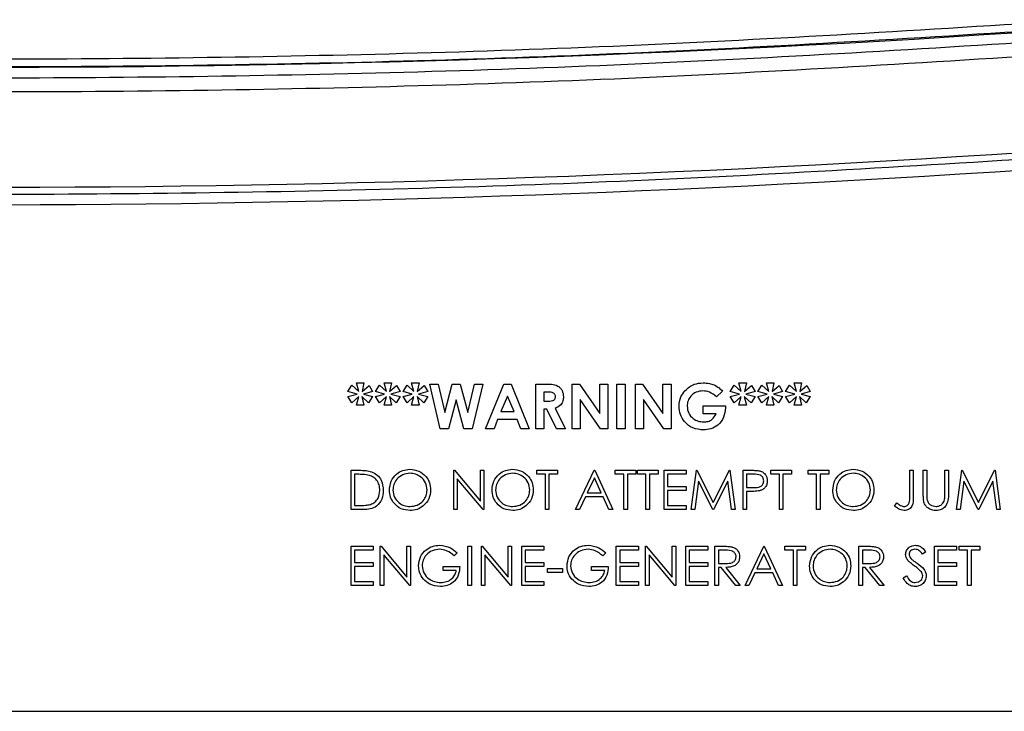
# Model space of a CAD drawing. Units: inches. Extents: x 0.3 to 17, y -11.8 to 10.7.
# Drawn here: x 7.2 to 7.5, y -4.9 to -4.7 of the extents above; entities that cross this region are included whole.
import ezdxf

# ---------------------------------------------------------------- set-up
doc = ezdxf.new("R2010")
doc.units = ezdxf.units.IN
doc.header["$MEASUREMENT"] = 0

msp = doc.modelspace()

# ---------------------------------------------------------------- linework, layer by layer
at = {"color": 7, "linetype": 'Continuous', "lineweight": 25}
for p, q in [((7.29038, -4.81857), (7.29144, -4.81687)), ((7.29144, -4.81687), (7.29327, -4.81857)), ((7.29267, -4.81628), (7.29465, -4.81628)), ((7.29327, -4.81857), (7.29267, -4.81628)), ((7.29465, -4.81628), (7.29415, -4.81857)), ((7.29415, -4.81857), (7.296, -4.81695)), ((7.296, -4.81695), (7.29694, -4.81857)), ((7.2977, -4.81857), (7.29876, -4.81687)), ((7.29876, -4.81687), (7.3006, -4.81857)), ((7.3006, -4.81857), (7.29999, -4.81628)), ((7.29999, -4.81628), (7.30198, -4.81628)), ((7.30198, -4.81628), (7.30148, -4.81857)), ((7.30148, -4.81857), (7.30333, -4.81695)), ((7.30333, -4.81695), (7.30427, -4.81857)), ((7.30503, -4.81857), (7.30609, -4.81687)), ((7.30609, -4.81687), (7.30792, -4.81857)), ((7.30792, -4.81857), (7.30732, -4.81628)), ((7.30732, -4.81628), (7.3093, -4.81628)), ((7.3093, -4.81628), (7.30881, -4.81857)), ((7.30881, -4.81857), (7.31066, -4.81695)), ((7.31066, -4.81695), (7.31159, -4.81857)), ((7.31213, -4.81659), (7.31433, -4.81659)), ((7.31489, -4.82849), (7.31213, -4.81659)), ((7.31433, -4.81659), (7.31609, -4.82419)), ((7.31609, -4.82419), (7.31811, -4.81659)), ((7.31811, -4.81659), (7.32019, -4.81659)), ((7.32019, -4.81659), (7.3222, -4.82419)), ((7.3222, -4.82419), (7.32396, -4.81659)), ((7.32617, -4.81659), (7.32341, -4.82849)), ((7.32396, -4.81659), (7.32617, -4.81659)), ((7.32693, -4.82849), (7.33174, -4.81659)), ((7.33174, -4.81659), (7.33372, -4.81659)), ((7.33372, -4.81659), (7.33853, -4.82849)), ((7.34029, -4.81659), (7.34278, -4.81659)), ((7.34029, -4.82849), (7.34029, -4.81659)), ((7.3499, -4.81659), (7.35183, -4.81659)), ((7.3499, -4.82849), (7.3499, -4.81659)), ((7.35183, -4.81659), (7.35723, -4.82442)), ((7.35723, -4.81659), (7.35936, -4.81659)), ((7.35723, -4.82442), (7.35723, -4.81659)), ((7.35936, -4.81659), (7.35936, -4.82849)), ((7.36181, -4.82849), (7.36181, -4.81659)), ((7.36181, -4.81659), (7.36394, -4.81659)), ((7.36394, -4.81659), (7.36394, -4.82849)), ((7.36669, -4.81659), (7.36861, -4.81659)), ((7.36669, -4.82849), (7.36669, -4.81659)), ((7.36861, -4.81659), (7.37402, -4.82442)), ((7.37402, -4.82442), (7.37402, -4.81659)), ((7.37402, -4.81659), (7.37615, -4.81659)), ((7.37615, -4.81659), (7.37615, -4.82849)), ((7.39187, -4.81857), (7.39293, -4.81687)), ((7.39293, -4.81687), (7.39477, -4.81857)), ((7.39416, -4.81628), (7.39615, -4.81628)), ((7.39477, -4.81857), (7.39416, -4.81628)), ((7.39615, -4.81628), (7.39565, -4.81857)), ((7.39565, -4.81857), (7.3975, -4.81695)), ((7.3975, -4.81695), (7.39844, -4.81857)), ((7.3992, -4.81857), (7.40026, -4.81687)), ((7.40026, -4.81687), (7.40209, -4.81857)), ((7.40209, -4.81857), (7.40149, -4.81628)), ((7.40149, -4.81628), (7.40347, -4.81628)), ((7.40347, -4.81628), (7.40298, -4.81857)), ((7.40298, -4.81857), (7.40482, -4.81695)), ((7.40482, -4.81695), (7.40576, -4.81857)), ((7.40653, -4.81857), (7.40759, -4.81687)), ((7.40759, -4.81687), (7.40942, -4.81857)), ((7.40881, -4.81628), (7.4108, -4.81628)), ((7.40942, -4.81857), (7.40881, -4.81628)), ((7.4108, -4.81628), (7.4103, -4.81857)), ((7.4103, -4.81857), (7.41215, -4.81695)), ((7.41215, -4.81695), (7.41309, -4.81857)), ((7.29282, -4.81926), (7.29038, -4.81857)), ((7.29038, -4.81994), (7.29282, -4.81926)), ((7.29144, -4.8216), (7.29038, -4.81994)), ((7.29327, -4.81994), (7.29144, -4.8216)), ((7.29267, -4.82223), (7.29327, -4.81994)), ((7.29409, -4.81994), (7.29465, -4.82223)), ((7.29588, -4.8216), (7.29409, -4.81994)), ((7.29694, -4.81857), (7.2945, -4.81926)), ((7.2945, -4.81926), (7.29694, -4.81994)), ((7.29694, -4.81994), (7.29588, -4.8216)), ((7.30015, -4.81926), (7.2977, -4.81857)), ((7.2977, -4.81994), (7.30015, -4.81926)), ((7.29876, -4.8216), (7.2977, -4.81994)), ((7.3006, -4.81994), (7.29876, -4.8216)), ((7.29999, -4.82223), (7.3006, -4.81994)), ((7.30321, -4.8216), (7.30142, -4.81994)), ((7.30142, -4.81994), (7.30198, -4.82223)), ((7.30427, -4.81857), (7.30182, -4.81926)), ((7.30182, -4.81926), (7.30427, -4.81994)), ((7.30427, -4.81994), (7.30321, -4.8216)), ((7.30747, -4.81926), (7.30503, -4.81857)), ((7.30503, -4.81994), (7.30747, -4.81926)), ((7.30609, -4.8216), (7.30503, -4.81994)), ((7.30792, -4.81994), (7.30609, -4.8216)), ((7.30732, -4.82223), (7.30792, -4.81994)), ((7.31054, -4.8216), (7.30874, -4.81994)), ((7.30874, -4.81994), (7.3093, -4.82223)), ((7.31159, -4.81857), (7.30915, -4.81926)), ((7.30915, -4.81926), (7.31159, -4.81994)), ((7.31159, -4.81994), (7.31054, -4.8216)), ((7.31915, -4.82079), (7.3171, -4.82849)), ((7.32118, -4.82849), (7.31915, -4.82079)), ((7.33273, -4.81978), (7.33095, -4.82391)), ((7.33451, -4.82391), (7.33273, -4.81978)), ((7.34242, -4.81872), (7.34242, -4.82116)), ((7.34315, -4.81872), (7.34242, -4.81872)), ((7.35743, -4.82849), (7.35204, -4.82068)), ((7.35204, -4.82068), (7.35204, -4.82849)), ((7.36883, -4.82068), (7.36883, -4.82849)), ((7.37421, -4.82849), (7.36883, -4.82068)), ((7.38981, -4.81848), (7.38819, -4.82003)), ((7.39432, -4.81926), (7.39187, -4.81857)), ((7.39187, -4.81994), (7.39432, -4.81926)), ((7.39293, -4.8216), (7.39187, -4.81994)), ((7.39477, -4.81994), (7.39293, -4.8216)), ((7.39416, -4.82223), (7.39477, -4.81994)), ((7.39559, -4.81994), (7.39615, -4.82223)), ((7.39738, -4.8216), (7.39559, -4.81994)), ((7.39844, -4.81857), (7.39599, -4.81926)), ((7.39599, -4.81926), (7.39844, -4.81994)), ((7.39844, -4.81994), (7.39738, -4.8216)), ((7.40164, -4.81926), (7.3992, -4.81857)), ((7.3992, -4.81994), (7.40164, -4.81926)), ((7.40026, -4.8216), (7.3992, -4.81994)), ((7.40209, -4.81994), (7.40026, -4.8216)), ((7.40149, -4.82223), (7.40209, -4.81994)), ((7.40471, -4.8216), (7.40291, -4.81994)), ((7.40291, -4.81994), (7.40347, -4.82223)), ((7.40576, -4.81857), (7.40332, -4.81926)), ((7.40332, -4.81926), (7.40576, -4.81994)), ((7.40576, -4.81994), (7.40471, -4.8216)), ((7.40897, -4.81926), (7.40653, -4.81857)), ((7.40653, -4.81994), (7.40897, -4.81926)), ((7.40759, -4.8216), (7.40653, -4.81994)), ((7.40942, -4.81994), (7.40759, -4.8216)), ((7.40881, -4.82223), (7.40942, -4.81994)), ((7.41203, -4.8216), (7.41024, -4.81994)), ((7.41024, -4.81994), (7.4108, -4.82223)), ((7.41309, -4.81857), (7.41065, -4.81926)), ((7.41065, -4.81926), (7.41309, -4.81994)), ((7.41309, -4.81994), (7.41203, -4.8216)), ((7.29465, -4.82223), (7.29267, -4.82223)), ((7.30198, -4.82223), (7.29999, -4.82223)), ((7.3093, -4.82223), (7.30732, -4.82223)), ((7.34242, -4.82116), (7.34325, -4.82116)), ((7.34315, -4.8233), (7.34242, -4.8233)), ((7.34242, -4.8233), (7.34242, -4.82849)), ((7.34577, -4.82849), (7.34315, -4.8233)), ((7.3454, -4.82306), (7.34815, -4.82849)), ((7.3847, -4.82452), (7.3847, -4.82239)), ((7.3847, -4.82239), (7.39064, -4.82239)), ((7.39064, -4.82239), (7.39065, -4.82289)), ((7.39615, -4.82223), (7.39416, -4.82223)), ((7.40347, -4.82223), (7.40149, -4.82223)), ((7.4108, -4.82223), (7.40881, -4.82223)), ((7.33014, -4.82605), (7.32921, -4.82849)), ((7.33532, -4.82605), (7.33014, -4.82605)), ((7.33095, -4.82391), (7.33451, -4.82391)), ((7.33625, -4.82849), (7.33532, -4.82605)), ((7.38812, -4.82452), (7.3847, -4.82452)), ((7.3171, -4.82849), (7.31489, -4.82849)), ((7.32341, -4.82849), (7.32118, -4.82849)), ((7.32921, -4.82849), (7.32693, -4.82849)), ((7.33853, -4.82849), (7.33625, -4.82849)), ((7.34242, -4.82849), (7.34029, -4.82849)), ((7.34815, -4.82849), (7.34577, -4.82849)), ((7.35204, -4.82849), (7.3499, -4.82849)), ((7.35936, -4.82849), (7.35743, -4.82849)), ((7.36394, -4.82849), (7.36181, -4.82849)), ((7.36883, -4.82849), (7.36669, -4.82849)), ((7.37615, -4.82849), (7.37421, -4.82849)), ((7.29126, -4.84992), (7.29126, -4.8395)), ((7.29126, -4.8395), (7.29336, -4.8395)), ((7.29292, -4.84057), (7.29219, -4.84057)), ((7.29219, -4.84057), (7.29219, -4.84885)), ((7.3185, -4.84992), (7.3185, -4.8395)), ((7.3185, -4.8395), (7.31869, -4.8395)), ((7.31869, -4.8395), (7.32558, -4.8477)), ((7.3263, -4.84992), (7.31943, -4.84174)), ((7.31943, -4.84174), (7.31943, -4.84992)), ((7.32558, -4.8477), (7.32558, -4.8395)), ((7.32558, -4.8395), (7.32651, -4.8395)), ((7.32651, -4.8395), (7.32651, -4.84992)), ((7.34053, -4.84057), (7.34053, -4.8395)), ((7.34053, -4.8395), (7.34601, -4.8395)), ((7.3428, -4.84057), (7.34053, -4.84057)), ((7.3428, -4.84992), (7.3428, -4.84057)), ((7.34601, -4.84057), (7.34374, -4.84057)), ((7.34374, -4.84057), (7.34374, -4.84992)), ((7.34601, -4.8395), (7.34601, -4.84057)), ((7.35082, -4.84992), (7.35576, -4.8395)), ((7.35581, -4.84153), (7.35393, -4.84551)), ((7.35576, -4.8395), (7.35589, -4.8395)), ((7.35765, -4.84551), (7.35581, -4.84153)), ((7.35589, -4.8395), (7.3607, -4.84992)), ((7.36137, -4.84057), (7.36137, -4.8395)), ((7.36137, -4.8395), (7.36684, -4.8395)), ((7.36364, -4.84057), (7.36137, -4.84057)), ((7.36364, -4.84992), (7.36364, -4.84057)), ((7.36684, -4.84057), (7.36457, -4.84057)), ((7.36457, -4.84057), (7.36457, -4.84992)), ((7.36684, -4.8395), (7.36684, -4.84057)), ((7.36724, -4.84057), (7.36724, -4.8395)), ((7.36724, -4.8395), (7.37272, -4.8395)), ((7.36951, -4.84057), (7.36724, -4.84057)), ((7.36951, -4.84992), (7.36951, -4.84057)), ((7.37272, -4.84057), (7.37045, -4.84057)), ((7.37045, -4.84057), (7.37045, -4.84992)), ((7.37272, -4.8395), (7.37272, -4.84057)), ((7.37432, -4.8395), (7.3802, -4.8395)), ((7.37432, -4.84992), (7.37432, -4.8395)), ((7.3802, -4.84057), (7.37526, -4.84057)), ((7.37526, -4.84057), (7.37526, -4.84378)), ((7.3802, -4.8395), (7.3802, -4.84057)), ((7.38153, -4.84992), (7.38291, -4.8395)), ((7.38291, -4.8395), (7.38304, -4.8395)), ((7.38304, -4.8395), (7.38734, -4.84805)), ((7.38734, -4.84805), (7.39163, -4.8395)), ((7.39163, -4.8395), (7.39177, -4.8395)), ((7.39177, -4.8395), (7.39315, -4.84992)), ((7.39529, -4.8395), (7.39733, -4.8395)), ((7.39529, -4.84992), (7.39529, -4.8395)), ((7.39813, -4.84057), (7.39622, -4.84057)), ((7.39622, -4.84057), (7.39622, -4.84404)), ((7.40263, -4.84057), (7.40263, -4.8395)), ((7.40263, -4.8395), (7.40811, -4.8395)), ((7.4049, -4.84057), (7.40263, -4.84057)), ((7.4049, -4.84992), (7.4049, -4.84057)), ((7.40811, -4.84057), (7.40584, -4.84057)), ((7.40584, -4.84057), (7.40584, -4.84992)), ((7.40811, -4.8395), (7.40811, -4.84057)), ((7.41252, -4.84057), (7.41252, -4.8395)), ((7.41252, -4.8395), (7.41799, -4.8395)), ((7.41479, -4.84057), (7.41252, -4.84057)), ((7.41479, -4.84992), (7.41479, -4.84057)), ((7.41799, -4.84057), (7.41572, -4.84057)), ((7.41572, -4.84057), (7.41572, -4.84992)), ((7.41799, -4.8395), (7.41799, -4.84057)), ((7.43949, -4.8395), (7.44043, -4.8395)), ((7.43949, -4.84643), (7.43949, -4.8395)), ((7.44043, -4.8395), (7.44043, -4.84654)), ((7.4431, -4.8395), (7.44403, -4.8395)), ((7.4431, -4.84579), (7.4431, -4.8395)), ((7.44403, -4.8395), (7.44403, -4.84574)), ((7.44884, -4.84574), (7.44884, -4.8395)), ((7.44884, -4.8395), (7.44978, -4.8395)), ((7.44978, -4.8395), (7.44978, -4.84579)), ((7.45191, -4.84992), (7.45329, -4.8395)), ((7.45329, -4.8395), (7.45342, -4.8395)), ((7.45342, -4.8395), (7.45772, -4.84805)), ((7.45772, -4.84805), (7.46201, -4.8395)), ((7.46201, -4.8395), (7.46215, -4.8395)), ((7.46215, -4.8395), (7.46353, -4.84992)), ((7.37526, -4.84378), (7.3802, -4.84378)), ((7.3802, -4.84378), (7.3802, -4.84484)), ((7.38347, -4.84241), (7.38247, -4.84992)), ((7.38724, -4.84992), (7.38347, -4.84241)), ((7.39121, -4.84242), (7.38745, -4.84992)), ((7.39221, -4.84992), (7.39121, -4.84242)), ((7.39622, -4.84404), (7.39805, -4.84407)), ((7.45385, -4.84241), (7.45285, -4.84992)), ((7.45762, -4.84992), (7.45385, -4.84241)), ((7.46159, -4.84242), (7.45783, -4.84992)), ((7.46259, -4.84992), (7.46159, -4.84242)), ((7.35342, -4.84658), (7.35184, -4.84992)), ((7.35814, -4.84658), (7.35342, -4.84658)), ((7.35393, -4.84551), (7.35765, -4.84551)), ((7.35968, -4.84992), (7.35814, -4.84658)), ((7.3802, -4.84484), (7.37526, -4.84484)), ((7.37526, -4.84484), (7.37526, -4.84885)), ((7.39622, -4.84511), (7.39622, -4.84992)), ((7.39697, -4.84511), (7.39622, -4.84511)), ((7.29219, -4.84885), (7.29339, -4.84885)), ((7.37526, -4.84885), (7.3802, -4.84885)), ((7.3802, -4.84885), (7.3802, -4.84992)), ((7.43549, -4.84898), (7.43604, -4.84818)), ((7.29448, -4.84992), (7.29126, -4.84992)), ((7.31943, -4.84992), (7.3185, -4.84992)), ((7.32651, -4.84992), (7.3263, -4.84992)), ((7.34374, -4.84992), (7.3428, -4.84992)), ((7.35184, -4.84992), (7.35082, -4.84992)), ((7.3607, -4.84992), (7.35968, -4.84992)), ((7.36457, -4.84992), (7.36364, -4.84992)), ((7.37045, -4.84992), (7.36951, -4.84992)), ((7.3802, -4.84992), (7.37432, -4.84992)), ((7.38247, -4.84992), (7.38153, -4.84992)), ((7.38745, -4.84992), (7.38724, -4.84992)), ((7.39315, -4.84992), (7.39221, -4.84992)), ((7.39622, -4.84992), (7.39529, -4.84992)), ((7.40584, -4.84992), (7.4049, -4.84992)), ((7.41572, -4.84992), (7.41479, -4.84992)), ((7.45285, -4.84992), (7.45191, -4.84992)), ((7.45783, -4.84992), (7.45762, -4.84992)), ((7.46353, -4.84992), (7.46259, -4.84992)), ((7.29126, -4.85968), (7.29713, -4.85968)), ((7.29126, -4.87009), (7.29126, -4.85968)), ((7.29713, -4.85968), (7.29713, -4.86074)), ((7.299, -4.87009), (7.299, -4.85968)), ((7.299, -4.85968), (7.2992, -4.85968)), ((7.2992, -4.85968), (7.30608, -4.86787)), ((7.30608, -4.85968), (7.30701, -4.85968)), ((7.30608, -4.86787), (7.30608, -4.85968)), ((7.30701, -4.85968), (7.30701, -4.87009)), ((7.32224, -4.85968), (7.32317, -4.85968)), ((7.32224, -4.87009), (7.32224, -4.85968)), ((7.32317, -4.85968), (7.32317, -4.87009)), ((7.32584, -4.87009), (7.32584, -4.85968)), ((7.32584, -4.85968), (7.32604, -4.85968)), ((7.32604, -4.85968), (7.33292, -4.86787)), ((7.33292, -4.86787), (7.33292, -4.85968)), ((7.33292, -4.85968), (7.33386, -4.85968)), ((7.33386, -4.85968), (7.33386, -4.87009)), ((7.33653, -4.85968), (7.3424, -4.85968)), ((7.33653, -4.87009), (7.33653, -4.85968)), ((7.3424, -4.85968), (7.3424, -4.86074)), ((7.36163, -4.85968), (7.36751, -4.85968)), ((7.36163, -4.87009), (7.36163, -4.85968)), ((7.36751, -4.85968), (7.36751, -4.86074)), ((7.36938, -4.87009), (7.36938, -4.85968)), ((7.36938, -4.85968), (7.36958, -4.85968)), ((7.36958, -4.85968), (7.37646, -4.86787)), ((7.37646, -4.86787), (7.37646, -4.85968)), ((7.37646, -4.85968), (7.37739, -4.85968)), ((7.37739, -4.85968), (7.37739, -4.87009)), ((7.38006, -4.85968), (7.38594, -4.85968)), ((7.38006, -4.87009), (7.38006, -4.85968)), ((7.38594, -4.85968), (7.38594, -4.86074)), ((7.38781, -4.87009), (7.38781, -4.85968)), ((7.38781, -4.85968), (7.38989, -4.85968)), ((7.39582, -4.87009), (7.40076, -4.85968)), ((7.40076, -4.85968), (7.4009, -4.85968)), ((7.4009, -4.85968), (7.4057, -4.87009)), ((7.40637, -4.86074), (7.40637, -4.85968)), ((7.40637, -4.85968), (7.41185, -4.85968)), ((7.41185, -4.85968), (7.41185, -4.86074)), ((7.426, -4.87009), (7.426, -4.85968)), ((7.426, -4.85968), (7.42809, -4.85968)), ((7.44604, -4.85968), (7.45191, -4.85968)), ((7.44604, -4.87009), (7.44604, -4.85968)), ((7.45191, -4.85968), (7.45191, -4.86074)), ((7.45258, -4.86074), (7.45258, -4.85968)), ((7.45258, -4.85968), (7.45806, -4.85968)), ((7.45806, -4.85968), (7.45806, -4.86074)), ((7.29713, -4.86074), (7.29219, -4.86074)), ((7.29219, -4.86074), (7.29219, -4.86395)), ((7.3068, -4.87009), (7.29994, -4.86191)), ((7.29994, -4.86191), (7.29994, -4.87009)), ((7.31943, -4.86145), (7.31863, -4.86221)), ((7.32678, -4.86191), (7.32678, -4.87009)), ((7.33364, -4.87009), (7.32678, -4.86191)), ((7.3424, -4.86074), (7.33746, -4.86074)), ((7.33746, -4.86074), (7.33746, -4.86395)), ((7.35883, -4.86145), (7.35803, -4.86221)), ((7.36751, -4.86074), (7.36257, -4.86074)), ((7.36257, -4.86074), (7.36257, -4.86395)), ((7.37718, -4.87009), (7.37031, -4.86191)), ((7.37031, -4.86191), (7.37031, -4.87009)), ((7.38594, -4.86074), (7.381, -4.86074)), ((7.381, -4.86074), (7.381, -4.86395)), ((7.3907, -4.86074), (7.38874, -4.86074)), ((7.38874, -4.86074), (7.38874, -4.86422)), ((7.40082, -4.86171), (7.39893, -4.86569)), ((7.40266, -4.86569), (7.40082, -4.86171)), ((7.40864, -4.86074), (7.40637, -4.86074)), ((7.40864, -4.87009), (7.40864, -4.86074)), ((7.41185, -4.86074), (7.40958, -4.86074)), ((7.40958, -4.86074), (7.40958, -4.87009)), ((7.42889, -4.86074), (7.42694, -4.86074)), ((7.42694, -4.86074), (7.42694, -4.86422)), ((7.44377, -4.86117), (7.44292, -4.86181)), ((7.45191, -4.86074), (7.44697, -4.86074)), ((7.44697, -4.86074), (7.44697, -4.86395)), ((7.45485, -4.86074), (7.45258, -4.86074)), ((7.45485, -4.87009), (7.45485, -4.86074)), ((7.45806, -4.86074), (7.45578, -4.86074)), ((7.45578, -4.86074), (7.45578, -4.87009)), ((7.29219, -4.86395), (7.29713, -4.86395)), ((7.29713, -4.86502), (7.29219, -4.86502)), ((7.29219, -4.86502), (7.29219, -4.86902)), ((7.29713, -4.86395), (7.29713, -4.86502)), ((7.31569, -4.86502), (7.3201, -4.86502)), ((7.31569, -4.86609), (7.31569, -4.86502)), ((7.33746, -4.86395), (7.3424, -4.86395)), ((7.3424, -4.86502), (7.33746, -4.86502)), ((7.33746, -4.86502), (7.33746, -4.86902)), ((7.3424, -4.86395), (7.3424, -4.86502)), ((7.35509, -4.86609), (7.35509, -4.86502)), ((7.35509, -4.86502), (7.3595, -4.86502)), ((7.36257, -4.86395), (7.36751, -4.86395)), ((7.36751, -4.86502), (7.36257, -4.86502)), ((7.36257, -4.86502), (7.36257, -4.86902)), ((7.36751, -4.86395), (7.36751, -4.86502)), ((7.381, -4.86395), (7.38594, -4.86395)), ((7.38594, -4.86502), (7.381, -4.86502)), ((7.381, -4.86502), (7.381, -4.86902)), ((7.38594, -4.86395), (7.38594, -4.86502)), ((7.38874, -4.86422), (7.39065, -4.86423)), ((7.3895, -4.86528), (7.38874, -4.86528)), ((7.38874, -4.86528), (7.38874, -4.87009)), ((7.39333, -4.87009), (7.3895, -4.86528)), ((7.39066, -4.86528), (7.39449, -4.87009)), ((7.42694, -4.86422), (7.42885, -4.86423)), ((7.4277, -4.86528), (7.42694, -4.86528)), ((7.42694, -4.86528), (7.42694, -4.87009)), ((7.43153, -4.87009), (7.4277, -4.86528)), ((7.42885, -4.86528), (7.43268, -4.87009)), ((7.44697, -4.86395), (7.45191, -4.86395)), ((7.45191, -4.86502), (7.44697, -4.86502)), ((7.44697, -4.86502), (7.44697, -4.86902)), ((7.45191, -4.86395), (7.45191, -4.86502)), ((7.31917, -4.86609), (7.31569, -4.86609)), ((7.34334, -4.86555), (7.34734, -4.86555)), ((7.34334, -4.86662), (7.34334, -4.86555)), ((7.34734, -4.86662), (7.34334, -4.86662)), ((7.34734, -4.86555), (7.34734, -4.86662)), ((7.35856, -4.86609), (7.35509, -4.86609)), ((7.39843, -4.86675), (7.39684, -4.87009)), ((7.40315, -4.86675), (7.39843, -4.86675)), ((7.39893, -4.86569), (7.40266, -4.86569)), ((7.40469, -4.87009), (7.40315, -4.86675)), ((7.43776, -4.86808), (7.43864, -4.86756)), ((7.29713, -4.87009), (7.29126, -4.87009)), ((7.29219, -4.86902), (7.29713, -4.86902)), ((7.29713, -4.86902), (7.29713, -4.87009)), ((7.29994, -4.87009), (7.299, -4.87009)), ((7.30701, -4.87009), (7.3068, -4.87009)), ((7.32317, -4.87009), (7.32224, -4.87009)), ((7.32678, -4.87009), (7.32584, -4.87009)), ((7.33386, -4.87009), (7.33364, -4.87009)), ((7.3424, -4.87009), (7.33653, -4.87009)), ((7.33746, -4.86902), (7.3424, -4.86902)), ((7.3424, -4.86902), (7.3424, -4.87009)), ((7.36751, -4.87009), (7.36163, -4.87009)), ((7.36257, -4.86902), (7.36751, -4.86902)), ((7.36751, -4.86902), (7.36751, -4.87009)), ((7.37031, -4.87009), (7.36938, -4.87009)), ((7.37739, -4.87009), (7.37718, -4.87009)), ((7.38594, -4.87009), (7.38006, -4.87009)), ((7.381, -4.86902), (7.38594, -4.86902)), ((7.38594, -4.86902), (7.38594, -4.87009)), ((7.38874, -4.87009), (7.38781, -4.87009)), ((7.39449, -4.87009), (7.39333, -4.87009)), ((7.39684, -4.87009), (7.39582, -4.87009)), ((7.4057, -4.87009), (7.40469, -4.87009)), ((7.40958, -4.87009), (7.40864, -4.87009)), ((7.42694, -4.87009), (7.426, -4.87009)), ((7.43268, -4.87009), (7.43153, -4.87009)), ((7.45191, -4.87009), (7.44604, -4.87009)), ((7.44697, -4.86902), (7.45191, -4.86902)), ((7.45191, -4.86902), (7.45191, -4.87009)), ((7.45578, -4.87009), (7.45485, -4.87009)), ((6.80421, -4.90349), (7.59078, -4.90349))]:
    msp.add_line(p, q, dxfattribs=at)
for radius, start, end in [(4.18563, 265.92949, 274.07051), (4.21749, 265.92909, 274.07091), (4.22213, 265.91972, 274.08028)]:
    msp.add_arc((7.18992, -0.54688), radius, start, end, dxfattribs=at)
for points, knots in [([(7.48688, -4.71986), (7.44733, -4.72235), (7.36823, -4.72733), (7.24936, -4.73053), (7.13047, -4.73053), (7.01161, -4.72733), (6.93251, -4.72235), (6.89296, -4.71986)], [0, 0, 0, 0, 0.2, 0.4, 0.6, 0.8, 1, 1, 1, 1]), ([(6.89282, -4.72181), (6.93239, -4.72429), (7.01153, -4.72927), (7.13045, -4.73247), (7.24939, -4.73247), (7.36831, -4.72927), (7.44745, -4.72429), (7.48702, -4.72181)], [0, 0, 0, 0, 0.2, 0.4, 0.6, 0.8, 1, 1, 1, 1]), ([(6.89261, -4.72476), (6.93221, -4.72725), (7.01141, -4.73224), (7.13043, -4.73544), (7.24946, -4.73544), (7.36846, -4.73223), (7.44764, -4.72725), (7.48723, -4.72476)], [0, 0, 0, 0, 0.200046, 0.400004, 0.600056, 0.800044, 1, 1, 1, 1]), ([(7.48753, -4.72852), (7.44788, -4.73102), (7.36861, -4.736), (7.24947, -4.73921), (7.13032, -4.73921), (7.0112, -4.736), (6.93194, -4.73102), (6.89231, -4.72852)], [0, 0, 0, 0, 0.200046, 0.400003, 0.600057, 0.800045, 1, 1, 1, 1]), ([(7.49016, -4.75562), (7.45017, -4.75815), (7.3702, -4.76319), (7.25002, -4.76643), (7.12982, -4.76643), (7.00965, -4.76319), (6.92968, -4.75815), (6.88969, -4.75562)], [0, 0, 0, 0, 0.20001, 0.399979, 0.60002, 0.799989, 1, 1, 1, 1]), ([(7.34278, -4.81659), (7.34334, -4.81659), (7.34446, -4.81661), (7.34588, -4.8169), (7.34677, -4.81762), (7.34745, -4.81854), (7.34755, -4.8194), (7.34761, -4.81997)], [0, 0, 0, 0, 0.251167, 0.50065, 0.625847, 0.751197, 1, 1, 1, 1]), ([(7.37985, -4.81836), (7.38063, -4.81768), (7.38203, -4.81647), (7.38386, -4.81634), (7.38467, -4.81628)], [0, 0, 0, 0, 0.558546, 1, 1, 1, 1]), ([(7.38467, -4.81628), (7.38523, -4.81631), (7.38623, -4.81636), (7.38717, -4.81669), (7.38758, -4.81684)], [0, 0, 0, 0, 0.559868, 1, 1, 1, 1]), ([(7.38758, -4.81684), (7.38804, -4.81709), (7.38887, -4.81752), (7.38952, -4.81819), (7.38981, -4.81848)], [0, 0, 0, 0, 0.559397, 1, 1, 1, 1]), ([(7.34548, -4.81994), (7.34546, -4.81981), (7.34544, -4.81957), (7.34525, -4.81924), (7.34497, -4.81899), (7.34428, -4.81869), (7.34365, -4.81871), (7.34315, -4.81872)], [0, 0, 0, 0, 0.124881, 0.249775, 0.374886, 0.500003, 1, 1, 1, 1]), ([(7.34325, -4.82116), (7.34374, -4.82116), (7.34435, -4.82115), (7.34503, -4.82089), (7.3453, -4.82064), (7.34546, -4.8203), (7.34547, -4.82006), (7.34548, -4.81994)], [0, 0, 0, 0, 0.500118, 0.625231, 0.749917, 0.874858, 1, 1, 1, 1]), ([(7.34761, -4.81997), (7.34759, -4.82035), (7.34753, -4.82111), (7.34686, -4.82237), (7.34595, -4.8228), (7.3454, -4.82306)], [0, 0, 0, 0, 0.281071, 0.56124, 1, 1, 1, 1]), ([(7.37829, -4.82248), (7.37837, -4.82163), (7.37852, -4.8201), (7.37944, -4.8189), (7.37985, -4.81836)], [0, 0, 0, 0, 0.559271, 1, 1, 1, 1]), ([(7.38461, -4.81842), (7.384, -4.81848), (7.38278, -4.81861), (7.38141, -4.81969), (7.38055, -4.82104), (7.38047, -4.822), (7.38043, -4.82248)], [0, 0, 0, 0, 0.27984, 0.559453, 0.779644, 1, 1, 1, 1]), ([(7.38819, -4.82003), (7.38761, -4.81952), (7.38658, -4.81861), (7.38521, -4.81848), (7.38461, -4.81842)], [0, 0, 0, 0, 0.559576, 1, 1, 1, 1]), ([(7.38473, -4.8288), (7.38379, -4.8287), (7.3819, -4.82852), (7.37974, -4.82683), (7.37851, -4.8247), (7.37836, -4.82322), (7.37829, -4.82248)], [0, 0, 0, 0, 0.27993, 0.559145, 0.77955, 1, 1, 1, 1]), ([(7.38043, -4.82248), (7.3805, -4.82311), (7.38066, -4.82437), (7.38186, -4.82574), (7.38329, -4.82654), (7.38428, -4.82662), (7.38478, -4.82666)], [0, 0, 0, 0, 0.279448, 0.559131, 0.779471, 1, 1, 1, 1]), ([(7.39065, -4.82289), (7.39053, -4.82376), (7.3903, -4.8255), (7.38877, -4.8275), (7.38679, -4.82865), (7.38542, -4.82875), (7.38473, -4.8288)], [0, 0, 0, 0, 0.279587, 0.559358, 0.779414, 1, 1, 1, 1]), ([(7.38478, -4.82666), (7.38517, -4.82664), (7.38596, -4.82659), (7.38728, -4.82596), (7.3878, -4.82507), (7.38812, -4.82452)], [0, 0, 0, 0, 0.281164, 0.561392, 1, 1, 1, 1]), ([(7.3014, -4.84476), (7.3015, -4.84395), (7.30169, -4.84235), (7.30312, -4.84052), (7.30492, -4.83942), (7.30618, -4.8393), (7.30681, -4.83924)], [0, 0, 0, 0, 0.279754, 0.559323, 0.779678, 1, 1, 1, 1]), ([(7.30681, -4.83924), (7.30763, -4.83932), (7.30926, -4.83949), (7.31109, -4.84097), (7.31219, -4.84279), (7.3123, -4.84407), (7.31236, -4.84471)], [0, 0, 0, 0, 0.279765, 0.55935, 0.779575, 1, 1, 1, 1]), ([(7.32865, -4.84476), (7.32874, -4.84395), (7.32894, -4.84235), (7.33036, -4.84052), (7.33216, -4.83942), (7.33343, -4.8393), (7.33406, -4.83924)], [0, 0, 0, 0, 0.279758, 0.559355, 0.779713, 1, 1, 1, 1]), ([(7.33406, -4.83924), (7.33487, -4.83932), (7.33651, -4.83949), (7.33833, -4.84097), (7.33944, -4.84279), (7.33955, -4.84407), (7.3396, -4.84471)], [0, 0, 0, 0, 0.279799, 0.55935, 0.779572, 1, 1, 1, 1]), ([(7.41906, -4.84476), (7.41916, -4.84395), (7.41935, -4.84235), (7.42077, -4.84052), (7.42257, -4.83942), (7.42384, -4.8393), (7.42447, -4.83924)], [0, 0, 0, 0, 0.279758, 0.559355, 0.779713, 1, 1, 1, 1]), ([(7.42447, -4.83924), (7.42528, -4.83932), (7.42692, -4.83949), (7.42874, -4.84097), (7.42985, -4.84279), (7.42996, -4.84407), (7.43001, -4.84471)], [0, 0, 0, 0, 0.279799, 0.55935, 0.779572, 1, 1, 1, 1]), ([(7.29612, -4.84086), (7.29553, -4.84076), (7.29447, -4.84057), (7.2934, -4.84057), (7.29292, -4.84057)], [0, 0, 0, 0, 0.559539, 1, 1, 1, 1]), ([(7.29336, -4.8395), (7.29398, -4.8395), (7.2951, -4.8395), (7.29619, -4.83976), (7.29666, -4.83988)], [0, 0, 0, 0, 0.560471, 1, 1, 1, 1]), ([(7.29887, -4.84484), (7.29883, -4.84435), (7.29877, -4.84338), (7.29812, -4.84215), (7.2972, -4.84127), (7.29648, -4.841), (7.29612, -4.84086)], [0, 0, 0, 0, 0.280178, 0.559773, 0.779807, 1, 1, 1, 1]), ([(7.29666, -4.83988), (7.29719, -4.84013), (7.29825, -4.84065), (7.29954, -4.8424), (7.2997, -4.84392), (7.2998, -4.84484)], [0, 0, 0, 0, 0.280274, 0.560701, 1, 1, 1, 1]), ([(7.30686, -4.8403), (7.3062, -4.84039), (7.30489, -4.84056), (7.30338, -4.84172), (7.30248, -4.8432), (7.30239, -4.84423), (7.30234, -4.84475)], [0, 0, 0, 0, 0.279645, 0.559352, 0.779631, 1, 1, 1, 1]), ([(7.31142, -4.8447), (7.31134, -4.84404), (7.31118, -4.84272), (7.30991, -4.84129), (7.30841, -4.84046), (7.30738, -4.84035), (7.30686, -4.8403)], [0, 0, 0, 0, 0.279485, 0.558868, 0.779521, 1, 1, 1, 1]), ([(7.3341, -4.8403), (7.33345, -4.84039), (7.33213, -4.84056), (7.33063, -4.84172), (7.32972, -4.8432), (7.32963, -4.84423), (7.32958, -4.84475)], [0, 0, 0, 0, 0.279601, 0.559349, 0.779629, 1, 1, 1, 1]), ([(7.33866, -4.8447), (7.33858, -4.84404), (7.33842, -4.84272), (7.33716, -4.84129), (7.33566, -4.84046), (7.33462, -4.84035), (7.3341, -4.8403)], [0, 0, 0, 0, 0.279467, 0.558874, 0.779479, 1, 1, 1, 1]), ([(7.39733, -4.8395), (7.39778, -4.8395), (7.39857, -4.8395), (7.39936, -4.83961), (7.3997, -4.83966)], [0, 0, 0, 0, 0.560271, 1, 1, 1, 1]), ([(7.40076, -4.8423), (7.40072, -4.842), (7.40065, -4.84155), (7.40026, -4.84108), (7.39953, -4.84055), (7.39875, -4.84056), (7.39813, -4.84057)], [0, 0, 0, 0, 0.249013, 0.374764, 0.500375, 1, 1, 1, 1]), ([(7.3997, -4.83966), (7.40002, -4.83977), (7.40065, -4.84), (7.40131, -4.84071), (7.40165, -4.84151), (7.40168, -4.84203), (7.4017, -4.8423)], [0, 0, 0, 0, 0.27969, 0.559441, 0.77951, 1, 1, 1, 1]), ([(7.42451, -4.8403), (7.42386, -4.84039), (7.42254, -4.84056), (7.42104, -4.84172), (7.42014, -4.8432), (7.42004, -4.84423), (7.41999, -4.84475)], [0, 0, 0, 0, 0.279601, 0.559349, 0.779629, 1, 1, 1, 1]), ([(7.42908, -4.8447), (7.429, -4.84404), (7.42884, -4.84272), (7.42757, -4.84129), (7.42607, -4.84046), (7.42503, -4.84035), (7.42451, -4.8403)], [0, 0, 0, 0, 0.279467, 0.558874, 0.779479, 1, 1, 1, 1]), ([(7.39805, -4.84407), (7.39868, -4.84407), (7.39948, -4.84407), (7.40024, -4.84355), (7.40065, -4.84307), (7.40072, -4.84261), (7.40076, -4.8423)], [0, 0, 0, 0, 0.499726, 0.625339, 0.75106, 1, 1, 1, 1]), ([(7.4017, -4.8423), (7.40167, -4.84264), (7.40162, -4.84333), (7.4011, -4.84416), (7.40039, -4.8447), (7.39988, -4.84486), (7.39962, -4.84494)], [0, 0, 0, 0, 0.280097, 0.55931, 0.779485, 1, 1, 1, 1]), ([(7.2998, -4.84484), (7.29973, -4.84562), (7.29957, -4.84719), (7.29822, -4.84905), (7.29633, -4.84986), (7.2951, -4.8499), (7.29448, -4.84992)], [0, 0, 0, 0, 0.280122, 0.559251, 0.778827, 1, 1, 1, 1]), ([(7.29636, -4.84859), (7.29678, -4.8484), (7.29761, -4.84804), (7.29866, -4.84672), (7.29879, -4.84555), (7.29887, -4.84484)], [0, 0, 0, 0, 0.280534, 0.561008, 1, 1, 1, 1]), ([(7.3069, -4.85019), (7.30609, -4.8501), (7.30448, -4.84992), (7.30268, -4.84845), (7.30157, -4.84666), (7.30146, -4.84539), (7.3014, -4.84476)], [0, 0, 0, 0, 0.279668, 0.559365, 0.779659, 1, 1, 1, 1]), ([(7.30234, -4.84475), (7.30242, -4.84541), (7.30258, -4.84672), (7.30384, -4.84814), (7.30531, -4.84899), (7.30634, -4.84908), (7.30686, -4.84912)], [0, 0, 0, 0, 0.279445, 0.559081, 0.779479, 1, 1, 1, 1]), ([(7.30686, -4.84912), (7.30752, -4.84904), (7.30884, -4.84889), (7.31038, -4.84775), (7.31128, -4.84627), (7.31137, -4.84523), (7.31142, -4.8447)], [0, 0, 0, 0, 0.279832, 0.559362, 0.779636, 1, 1, 1, 1]), ([(7.31236, -4.84471), (7.31226, -4.84551), (7.31208, -4.84713), (7.3106, -4.84892), (7.3088, -4.85002), (7.30753, -4.85013), (7.3069, -4.85019)], [0, 0, 0, 0, 0.279654, 0.559348, 0.779589, 1, 1, 1, 1]), ([(7.33414, -4.85019), (7.33333, -4.8501), (7.33172, -4.84992), (7.32992, -4.84845), (7.32882, -4.84666), (7.3287, -4.84539), (7.32865, -4.84476)], [0, 0, 0, 0, 0.279672, 0.559373, 0.77965, 1, 1, 1, 1]), ([(7.32958, -4.84475), (7.32966, -4.84541), (7.32982, -4.84672), (7.33108, -4.84814), (7.33256, -4.84899), (7.33359, -4.84908), (7.3341, -4.84912)], [0, 0, 0, 0, 0.279445, 0.559081, 0.779479, 1, 1, 1, 1]), ([(7.3341, -4.84912), (7.33476, -4.84904), (7.33609, -4.84889), (7.33762, -4.84775), (7.33852, -4.84627), (7.33862, -4.84523), (7.33866, -4.8447)], [0, 0, 0, 0, 0.279824, 0.559383, 0.779651, 1, 1, 1, 1]), ([(7.3396, -4.84471), (7.33951, -4.84551), (7.33932, -4.84713), (7.33784, -4.84892), (7.33604, -4.85002), (7.33478, -4.85013), (7.33414, -4.85019)], [0, 0, 0, 0, 0.279659, 0.559351, 0.77959, 1, 1, 1, 1]), ([(7.39962, -4.84494), (7.39913, -4.845), (7.39825, -4.84511), (7.39736, -4.84511), (7.39697, -4.84511)], [0, 0, 0, 0, 0.559628, 1, 1, 1, 1]), ([(7.42455, -4.85019), (7.42374, -4.8501), (7.42213, -4.84992), (7.42033, -4.84845), (7.41923, -4.84666), (7.41912, -4.84539), (7.41906, -4.84476)], [0, 0, 0, 0, 0.279672, 0.559373, 0.77965, 1, 1, 1, 1]), ([(7.41999, -4.84475), (7.42007, -4.84541), (7.42023, -4.84672), (7.42149, -4.84814), (7.42297, -4.84899), (7.424, -4.84908), (7.42451, -4.84912)], [0, 0, 0, 0, 0.279445, 0.559081, 0.779479, 1, 1, 1, 1]), ([(7.42451, -4.84912), (7.42518, -4.84904), (7.4265, -4.84889), (7.42803, -4.84775), (7.42893, -4.84627), (7.42903, -4.84523), (7.42908, -4.8447)], [0, 0, 0, 0, 0.279824, 0.559383, 0.779651, 1, 1, 1, 1]), ([(7.43001, -4.84471), (7.42992, -4.84551), (7.42974, -4.84713), (7.42825, -4.84892), (7.42646, -4.85002), (7.42519, -4.85013), (7.42455, -4.85019)], [0, 0, 0, 0, 0.279659, 0.559351, 0.77959, 1, 1, 1, 1]), ([(7.44043, -4.84654), (7.44045, -4.84741), (7.44048, -4.84851), (7.43974, -4.84955), (7.43906, -4.85007), (7.43842, -4.85014), (7.438, -4.85019)], [0, 0, 0, 0, 0.499524, 0.62508, 0.750656, 1, 1, 1, 1]), ([(7.43805, -4.84912), (7.43819, -4.8491), (7.43848, -4.84908), (7.43887, -4.84886), (7.43918, -4.84855), (7.43954, -4.84775), (7.43951, -4.84702), (7.43949, -4.84643)], [0, 0, 0, 0, 0.124986, 0.24991, 0.374919, 0.499892, 1, 1, 1, 1]), ([(7.44328, -4.84799), (7.44322, -4.84758), (7.4431, -4.84685), (7.4431, -4.84612), (7.4431, -4.84579)], [0, 0, 0, 0, 0.559425, 1, 1, 1, 1]), ([(7.44403, -4.84574), (7.44403, -4.846), (7.44403, -4.84647), (7.44406, -4.84693), (7.44407, -4.84713)], [0, 0, 0, 0, 0.560233, 1, 1, 1, 1]), ([(7.44978, -4.84579), (7.44977, -4.84637), (7.44975, -4.84753), (7.44912, -4.84907), (7.44791, -4.85004), (7.447, -4.85014), (7.44654, -4.85019)], [0, 0, 0, 0, 0.281685, 0.560096, 0.78006, 1, 1, 1, 1]), ([(7.44873, -4.84736), (7.44877, -4.84706), (7.44884, -4.84652), (7.44884, -4.84598), (7.44884, -4.84574)], [0, 0, 0, 0, 0.559594, 1, 1, 1, 1]), ([(7.29339, -4.84885), (7.29395, -4.84885), (7.29495, -4.84885), (7.29593, -4.84867), (7.29636, -4.84859)], [0, 0, 0, 0, 0.560402, 1, 1, 1, 1]), ([(7.438, -4.85019), (7.43747, -4.85009), (7.43651, -4.84992), (7.4358, -4.84927), (7.43549, -4.84898)], [0, 0, 0, 0, 0.557494, 1, 1, 1, 1]), ([(7.43604, -4.84818), (7.43628, -4.84835), (7.4367, -4.84864), (7.43716, -4.84887), (7.43737, -4.84897)], [0, 0, 0, 0, 0.560231, 1, 1, 1, 1]), ([(7.43737, -4.84897), (7.43749, -4.84901), (7.43771, -4.8491), (7.43795, -4.84911), (7.43805, -4.84912)], [0, 0, 0, 0, 0.55972, 1, 1, 1, 1]), ([(7.44654, -4.85019), (7.44614, -4.85016), (7.44535, -4.85011), (7.44436, -4.84959), (7.44363, -4.84886), (7.4434, -4.84828), (7.44328, -4.84799)], [0, 0, 0, 0, 0.280219, 0.559916, 0.779982, 1, 1, 1, 1]), ([(7.44407, -4.84713), (7.44414, -4.84745), (7.44427, -4.84808), (7.44517, -4.8489), (7.44599, -4.84904), (7.44649, -4.84912)], [0, 0, 0, 0, 0.281064, 0.560853, 1, 1, 1, 1]), ([(7.44649, -4.84912), (7.44677, -4.84909), (7.44735, -4.84903), (7.44804, -4.84858), (7.44852, -4.84801), (7.44866, -4.84758), (7.44873, -4.84736)], [0, 0, 0, 0, 0.279741, 0.559365, 0.779597, 1, 1, 1, 1]), ([(7.30915, -4.86488), (7.30925, -4.86406), (7.30946, -4.86243), (7.31096, -4.8606), (7.31283, -4.85956), (7.31411, -4.85946), (7.31475, -4.85941)], [0, 0, 0, 0, 0.279573, 0.559094, 0.779421, 1, 1, 1, 1]), ([(7.31475, -4.85941), (7.31574, -4.85953), (7.31752, -4.85975), (7.31885, -4.86093), (7.31943, -4.86145)], [0, 0, 0, 0, 0.558621, 1, 1, 1, 1]), ([(7.34855, -4.86488), (7.34865, -4.86406), (7.34885, -4.86243), (7.35035, -4.8606), (7.35222, -4.85956), (7.35351, -4.85946), (7.35415, -4.85941)], [0, 0, 0, 0, 0.279573, 0.559094, 0.779421, 1, 1, 1, 1]), ([(7.35415, -4.85941), (7.35514, -4.85953), (7.35692, -4.85975), (7.35824, -4.86093), (7.35883, -4.86145)], [0, 0, 0, 0, 0.558565, 1, 1, 1, 1]), ([(7.38989, -4.85968), (7.39034, -4.85967), (7.39113, -4.85967), (7.39191, -4.85977), (7.39225, -4.85982)], [0, 0, 0, 0, 0.560236, 1, 1, 1, 1]), ([(7.39225, -4.85982), (7.39258, -4.85993), (7.39323, -4.86014), (7.39392, -4.86084), (7.3943, -4.86165), (7.39434, -4.86219), (7.39435, -4.86246)], [0, 0, 0, 0, 0.279804, 0.559524, 0.779643, 1, 1, 1, 1]), ([(7.41292, -4.86493), (7.41301, -4.86413), (7.4132, -4.86252), (7.41463, -4.86069), (7.41643, -4.8596), (7.41769, -4.85947), (7.41832, -4.85941)], [0, 0, 0, 0, 0.279729, 0.559335, 0.779699, 1, 1, 1, 1]), ([(7.41832, -4.85941), (7.41914, -4.85949), (7.42077, -4.85967), (7.4226, -4.86114), (7.42371, -4.86296), (7.42381, -4.86424), (7.42387, -4.86488)], [0, 0, 0, 0, 0.279792, 0.559361, 0.779577, 1, 1, 1, 1]), ([(7.42809, -4.85968), (7.42853, -4.85967), (7.42932, -4.85967), (7.4301, -4.85977), (7.43045, -4.85982)], [0, 0, 0, 0, 0.560236, 1, 1, 1, 1]), ([(7.43045, -4.85982), (7.43078, -4.85993), (7.43143, -4.86014), (7.43212, -4.86084), (7.4325, -4.86165), (7.43253, -4.86219), (7.43255, -4.86246)], [0, 0, 0, 0, 0.279811, 0.559474, 0.779637, 1, 1, 1, 1]), ([(7.43842, -4.86184), (7.43847, -4.86147), (7.43856, -4.86073), (7.43927, -4.85993), (7.44012, -4.85948), (7.4407, -4.85943), (7.44099, -4.85941)], [0, 0, 0, 0, 0.279572, 0.558848, 0.779401, 1, 1, 1, 1]), ([(7.44099, -4.85941), (7.44131, -4.85944), (7.44195, -4.8595), (7.44296, -4.86012), (7.44346, -4.86077), (7.44377, -4.86117)], [0, 0, 0, 0, 0.279787, 0.559456, 1, 1, 1, 1]), ([(7.31472, -4.86048), (7.31406, -4.86056), (7.31275, -4.86072), (7.31121, -4.86183), (7.31026, -4.86328), (7.31014, -4.86432), (7.31009, -4.86484)], [0, 0, 0, 0, 0.279839, 0.559552, 0.77983, 1, 1, 1, 1]), ([(7.31863, -4.86221), (7.31799, -4.86168), (7.31684, -4.86074), (7.31537, -4.86056), (7.31472, -4.86048)], [0, 0, 0, 0, 0.559858, 1, 1, 1, 1]), ([(7.35412, -4.86048), (7.35346, -4.86056), (7.35214, -4.86072), (7.3506, -4.86183), (7.34966, -4.86328), (7.34954, -4.86432), (7.34948, -4.86484)], [0, 0, 0, 0, 0.279839, 0.559552, 0.77983, 1, 1, 1, 1]), ([(7.35803, -4.86221), (7.35738, -4.86168), (7.35623, -4.86074), (7.35476, -4.86056), (7.35412, -4.86048)], [0, 0, 0, 0, 0.559858, 1, 1, 1, 1]), ([(7.39065, -4.86423), (7.39129, -4.86423), (7.39209, -4.86423), (7.39288, -4.86372), (7.3933, -4.86324), (7.39337, -4.86277), (7.39342, -4.86246)], [0, 0, 0, 0, 0.499832, 0.625532, 0.751234, 1, 1, 1, 1]), ([(7.39435, -4.86246), (7.39433, -4.86279), (7.39427, -4.86345), (7.39376, -4.86432), (7.39258, -4.8652), (7.39145, -4.86525), (7.39066, -4.86528)], [0, 0, 0, 0, 0.187114, 0.373984, 0.5609, 1, 1, 1, 1]), ([(7.39342, -4.86246), (7.39341, -4.86231), (7.39338, -4.862), (7.39318, -4.86159), (7.39288, -4.86123), (7.39211, -4.86072), (7.39133, -4.86074), (7.3907, -4.86074)], [0, 0, 0, 0, 0.125348, 0.250681, 0.375965, 0.501337, 1, 1, 1, 1]), ([(7.41837, -4.86048), (7.41771, -4.86056), (7.4164, -4.86073), (7.41489, -4.86189), (7.41399, -4.86337), (7.4139, -4.86441), (7.41385, -4.86493)], [0, 0, 0, 0, 0.279608, 0.559353, 0.779631, 1, 1, 1, 1]), ([(7.42293, -4.86488), (7.42285, -4.86422), (7.42269, -4.86289), (7.42142, -4.86146), (7.41992, -4.86063), (7.41889, -4.86053), (7.41837, -4.86048)], [0, 0, 0, 0, 0.279461, 0.558861, 0.779484, 1, 1, 1, 1]), ([(7.43255, -4.86246), (7.43252, -4.86279), (7.43247, -4.86345), (7.43195, -4.86432), (7.43078, -4.8652), (7.42965, -4.86525), (7.42885, -4.86528)], [0, 0, 0, 0, 0.187104, 0.373965, 0.560922, 1, 1, 1, 1]), ([(7.42885, -4.86423), (7.42949, -4.86423), (7.43029, -4.86423), (7.43108, -4.86372), (7.43149, -4.86324), (7.43156, -4.86277), (7.43161, -4.86246)], [0, 0, 0, 0, 0.499898, 0.625517, 0.751271, 1, 1, 1, 1]), ([(7.43161, -4.86246), (7.4316, -4.86231), (7.43158, -4.862), (7.43137, -4.86159), (7.43108, -4.86123), (7.43031, -4.86072), (7.42952, -4.86074), (7.42889, -4.86074)], [0, 0, 0, 0, 0.125344, 0.250633, 0.375972, 0.501263, 1, 1, 1, 1]), ([(7.43901, -4.86343), (7.43882, -4.86316), (7.43849, -4.86267), (7.43845, -4.86209), (7.43842, -4.86184)], [0, 0, 0, 0, 0.559866, 1, 1, 1, 1]), ([(7.44089, -4.86048), (7.44067, -4.86049), (7.44025, -4.86053), (7.43974, -4.86085), (7.43941, -4.8613), (7.43938, -4.86163), (7.43936, -4.8618)], [0, 0, 0, 0, 0.280328, 0.56004, 0.779945, 1, 1, 1, 1]), ([(7.43936, -4.8618), (7.43937, -4.86194), (7.4394, -4.86223), (7.43962, -4.86271), (7.43988, -4.86298), (7.44005, -4.86314)], [0, 0, 0, 0, 0.279906, 0.559762, 1, 1, 1, 1]), ([(7.44292, -4.86181), (7.44263, -4.86144), (7.44222, -4.86091), (7.44145, -4.86052), (7.44107, -4.86049), (7.44089, -4.86048)], [0, 0, 0, 0, 0.559811, 0.779809, 1, 1, 1, 1]), ([(7.31043, -4.86839), (7.31002, -4.86779), (7.30928, -4.86673), (7.30919, -4.86545), (7.30915, -4.86488)], [0, 0, 0, 0, 0.559289, 1, 1, 1, 1]), ([(7.31009, -4.86484), (7.31019, -4.86553), (7.31041, -4.86691), (7.31179, -4.86836), (7.31339, -4.86916), (7.31448, -4.86925), (7.31502, -4.86929)], [0, 0, 0, 0, 0.279072, 0.558591, 0.779242, 1, 1, 1, 1]), ([(7.3201, -4.86502), (7.32004, -4.8658), (7.31991, -4.86737), (7.31859, -4.86923), (7.31679, -4.87023), (7.31556, -4.87032), (7.31494, -4.87036)], [0, 0, 0, 0, 0.280358, 0.559384, 0.779385, 1, 1, 1, 1]), ([(7.34982, -4.86839), (7.34941, -4.86779), (7.34868, -4.86673), (7.34859, -4.86545), (7.34855, -4.86488)], [0, 0, 0, 0, 0.559289, 1, 1, 1, 1]), ([(7.34948, -4.86484), (7.34959, -4.86553), (7.3498, -4.86691), (7.35118, -4.86836), (7.35279, -4.86916), (7.35388, -4.86925), (7.35442, -4.86929)], [0, 0, 0, 0, 0.279072, 0.558591, 0.779242, 1, 1, 1, 1]), ([(7.3595, -4.86502), (7.35943, -4.8658), (7.35931, -4.86737), (7.35799, -4.86923), (7.35619, -4.87023), (7.35495, -4.87032), (7.35434, -4.87036)], [0, 0, 0, 0, 0.280358, 0.559384, 0.779385, 1, 1, 1, 1]), ([(7.41841, -4.87036), (7.4176, -4.87027), (7.41599, -4.87009), (7.41419, -4.86862), (7.41308, -4.86683), (7.41297, -4.86556), (7.41292, -4.86493)], [0, 0, 0, 0, 0.279661, 0.559351, 0.77962, 1, 1, 1, 1]), ([(7.41385, -4.86493), (7.41393, -4.86558), (7.41409, -4.8669), (7.41535, -4.86831), (7.41682, -4.86916), (7.41786, -4.86925), (7.41837, -4.86929)], [0, 0, 0, 0, 0.279401, 0.559076, 0.779476, 1, 1, 1, 1]), ([(7.41837, -4.86929), (7.41903, -4.86922), (7.42035, -4.86907), (7.42189, -4.86792), (7.42279, -4.86644), (7.42288, -4.8654), (7.42293, -4.86488)], [0, 0, 0, 0, 0.279829, 0.559422, 0.779694, 1, 1, 1, 1]), ([(7.42387, -4.86488), (7.42378, -4.86569), (7.42359, -4.8673), (7.42211, -4.8691), (7.42031, -4.8702), (7.41904, -4.87031), (7.41841, -4.87036)], [0, 0, 0, 0, 0.279623, 0.559348, 0.779589, 1, 1, 1, 1]), ([(7.44071, -4.86484), (7.44037, -4.8646), (7.43977, -4.86417), (7.43924, -4.86365), (7.43901, -4.86343)], [0, 0, 0, 0, 0.560524, 1, 1, 1, 1]), ([(7.44005, -4.86314), (7.4403, -4.86334), (7.44076, -4.8637), (7.44124, -4.86403), (7.44145, -4.86418)], [0, 0, 0, 0, 0.559848, 1, 1, 1, 1]), ([(7.44259, -4.8665), (7.44227, -4.86616), (7.4417, -4.86555), (7.44101, -4.86506), (7.44071, -4.86484)], [0, 0, 0, 0, 0.559458, 1, 1, 1, 1]), ([(7.44145, -4.86418), (7.4421, -4.86466), (7.44301, -4.86534), (7.44378, -4.86659), (7.44386, -4.86722), (7.4439, -4.86754)], [0, 0, 0, 0, 0.560111, 0.780312, 1, 1, 1, 1]), ([(7.31502, -4.86929), (7.31556, -4.86925), (7.31663, -4.86917), (7.31795, -4.86839), (7.31887, -4.86732), (7.31907, -4.8665), (7.31917, -4.86609)], [0, 0, 0, 0, 0.280282, 0.55994, 0.779949, 1, 1, 1, 1]), ([(7.35442, -4.86929), (7.35496, -4.86925), (7.35603, -4.86917), (7.35735, -4.86839), (7.35826, -4.86732), (7.35846, -4.8665), (7.35856, -4.86609)], [0, 0, 0, 0, 0.280282, 0.55994, 0.779949, 1, 1, 1, 1]), ([(7.43864, -4.86756), (7.43895, -4.86803), (7.43938, -4.86869), (7.44026, -4.86922), (7.4407, -4.86927), (7.44092, -4.86929)], [0, 0, 0, 0, 0.559281, 0.779795, 1, 1, 1, 1]), ([(7.44092, -4.86929), (7.4412, -4.86926), (7.44176, -4.86921), (7.44245, -4.86879), (7.44288, -4.86819), (7.44294, -4.86775), (7.44296, -4.86753)], [0, 0, 0, 0, 0.280293, 0.560124, 0.780218, 1, 1, 1, 1]), ([(7.4439, -4.86754), (7.44384, -4.86797), (7.44372, -4.86882), (7.44289, -4.86973), (7.44193, -4.87028), (7.44126, -4.87033), (7.44092, -4.87036)], [0, 0, 0, 0, 0.279197, 0.559084, 0.779427, 1, 1, 1, 1]), ([(7.44296, -4.86753), (7.44294, -4.86732), (7.44289, -4.86695), (7.44268, -4.86664), (7.44259, -4.8665)], [0, 0, 0, 0, 0.558886, 1, 1, 1, 1]), ([(7.31494, -4.87036), (7.31397, -4.87027), (7.31223, -4.87011), (7.31098, -4.86892), (7.31043, -4.86839)], [0, 0, 0, 0, 0.559652, 1, 1, 1, 1]), ([(7.35434, -4.87036), (7.35336, -4.87027), (7.35163, -4.87011), (7.35037, -4.86892), (7.34982, -4.86839)], [0, 0, 0, 0, 0.559652, 1, 1, 1, 1]), ([(7.44092, -4.87036), (7.44054, -4.87032), (7.43977, -4.87024), (7.43858, -4.86946), (7.43807, -4.8686), (7.43776, -4.86808)], [0, 0, 0, 0, 0.27991, 0.559707, 1, 1, 1, 1])]:
    msp.add_open_spline(points, degree=3, knots=knots, dxfattribs=at)

doc.saveas('drawing.dxf')
